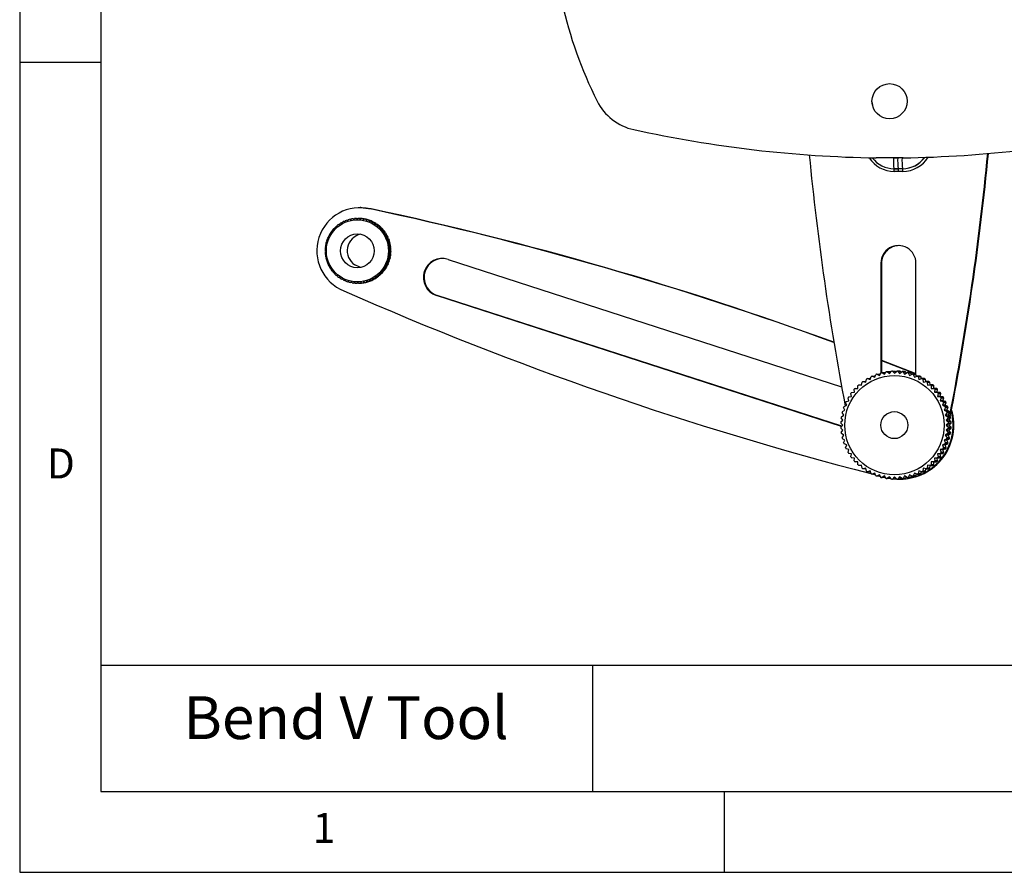
# Model space of a CAD drawing. Extents: x 5 to 292, y 5 to 205.
# Drawn here: x 5 to 66, y 5 to 58 of the extents above; entities that cross this region are included whole.
import ezdxf

# ---------------------------------------------------------------- set-up
doc = ezdxf.new("R2010")
doc.units = 0
doc.layers.get('0').update_dxf_attribs({"linetype": 'CONTINUOUS'})
doc.styles.add('SLDTEXTSTYLE0', font='TXT', dxfattribs={"width": 0.75})
doc.styles.add('SLDTEXTSTYLE1', font='TXT', dxfattribs={"width": 0.605})

msp = doc.modelspace()

# ---------------------------------------------------------------- linework, layer by layer
at = {"color": 7, "linetype": 'CONTINUOUS'}
for p, q in [((5, 205), (5, 5)), ((10, 200), (10, 10)), ((10, 55), (5, 55)), ((57.593, 52.573), (57.619, 52.372)), ((59.509, 49.109), (57.843, 49.109)), ((58.915, 49.109), (59.18, 49.109)), ((59.214, 48.442), (58.948, 48.442)), ((58.957, 48.442), (58.948, 48.442)), ((58.957, 48.442), (59.222, 48.442)), ((59.23, 48.276), (58.965, 48.276)), ((59.479, 48.442), (59.214, 48.442)), ((59.495, 48.276), (59.23, 48.276)), ((59.487, 48.442), (59.479, 48.442)), ((26.053, 46.039), (26.003, 46.039)), ((26.691, 45.961), (26.641, 45.961)), ((24.683, 45.001), (24.749, 44.968)), ((24.683, 45.001), (24.748, 45.001)), ((24.749, 44.968), (24.746, 45.044)), ((24.848, 45.107), (24.91, 45.067)), ((24.848, 45.107), (24.913, 45.107)), ((24.91, 45.067), (24.915, 45.144)), ((25.023, 45.196), (25.081, 45.15)), ((25.023, 45.196), (25.088, 45.196)), ((25.081, 45.15), (25.093, 45.226)), ((25.205, 45.268), (25.258, 45.216)), ((25.205, 45.268), (25.272, 45.268)), ((25.258, 45.216), (25.278, 45.291)), ((25.394, 45.321), (25.442, 45.264)), ((25.394, 45.321), (25.463, 45.321)), ((25.442, 45.264), (25.469, 45.337)), ((25.587, 45.356), (25.629, 45.294)), ((25.587, 45.356), (25.659, 45.356)), ((25.629, 45.294), (25.663, 45.364)), ((25.783, 45.371), (25.818, 45.305)), ((25.783, 45.371), (25.857, 45.371)), ((25.818, 45.305), (25.859, 45.372)), ((25.858, 45.37), (25.857, 45.371)), ((25.933, 45.372), (25.859, 45.372)), ((25.979, 45.367), (26.007, 45.298)), ((25.979, 45.367), (26.053, 45.367)), ((26.007, 45.298), (26.055, 45.36)), ((26.056, 45.36), (26.053, 45.367)), ((26.129, 45.36), (26.055, 45.36)), ((26.173, 45.344), (26.195, 45.272)), ((26.173, 45.344), (26.248, 45.344)), ((26.195, 45.272), (26.248, 45.33)), ((26.253, 45.33), (26.248, 45.344)), ((26.323, 45.33), (26.248, 45.33)), ((26.365, 45.302), (26.379, 45.228)), ((26.365, 45.302), (26.439, 45.302)), ((26.379, 45.228), (26.438, 45.281)), ((26.513, 45.281), (26.438, 45.281)), ((26.445, 45.281), (26.439, 45.302)), ((26.551, 45.241), (26.559, 45.166)), ((26.551, 45.241), (26.626, 45.241)), ((26.559, 45.166), (26.622, 45.213)), ((26.697, 45.213), (26.622, 45.213)), ((26.631, 45.213), (26.626, 45.241)), ((26.731, 45.163), (26.731, 45.086)), ((26.731, 45.163), (26.805, 45.163)), ((26.731, 45.086), (26.798, 45.127)), ((26.873, 45.127), (26.798, 45.127)), ((26.808, 45.127), (26.805, 45.163)), ((26.902, 45.067), (26.894, 44.99)), ((26.894, 44.99), (26.966, 45.025)), ((26.902, 45.067), (26.976, 45.067)), ((27.04, 45.025), (26.966, 45.025)), ((26.976, 45.025), (26.976, 45.067)), ((24.149, 44.433), (24.222, 44.429)), ((24.149, 44.433), (24.22, 44.433)), ((24.222, 44.429), (24.19, 44.498)), ((24.261, 44.595), (24.333, 44.583)), ((24.261, 44.595), (24.329, 44.595)), ((24.333, 44.583), (24.308, 44.654)), ((24.388, 44.744), (24.459, 44.725)), ((24.388, 44.744), (24.454, 44.744)), ((24.459, 44.725), (24.441, 44.798)), ((24.529, 44.88), (24.598, 44.854)), ((24.529, 44.88), (24.594, 44.88)), ((24.598, 44.854), (24.588, 44.929)), ((27.063, 44.955), (27.048, 44.879)), ((27.048, 44.879), (27.122, 44.907)), ((27.063, 44.955), (27.137, 44.955)), ((27.197, 44.907), (27.122, 44.907)), ((27.132, 44.907), (27.137, 44.955)), ((27.212, 44.827), (27.189, 44.753)), ((27.189, 44.753), (27.266, 44.774)), ((27.212, 44.827), (27.286, 44.827)), ((27.341, 44.774), (27.266, 44.774)), ((27.275, 44.774), (27.286, 44.827)), ((27.347, 44.686), (27.318, 44.614)), ((27.318, 44.614), (27.397, 44.627)), ((27.347, 44.686), (27.422, 44.686)), ((27.471, 44.627), (27.397, 44.627)), ((27.403, 44.627), (27.422, 44.686)), ((27.469, 44.532), (27.432, 44.463)), ((27.432, 44.463), (27.512, 44.468)), ((27.469, 44.532), (27.543, 44.532)), ((27.586, 44.468), (27.512, 44.468)), ((27.516, 44.468), (27.543, 44.532)), ((27.575, 44.366), (27.532, 44.301)), ((27.575, 44.366), (27.649, 44.366)), ((27.613, 44.301), (27.649, 44.366)), ((23.94, 43.729), (23.886, 43.779)), ((23.914, 43.896), (23.985, 43.914)), ((23.985, 43.914), (23.935, 43.969)), ((23.974, 44.082), (24.047, 44.093)), ((24.047, 44.093), (24.003, 44.153)), ((24.053, 44.262), (24.126, 44.266)), ((24.126, 44.266), (24.088, 44.33)), ((27.532, 44.301), (27.611, 44.299)), ((27.532, 44.301), (27.613, 44.301)), ((27.686, 44.299), (27.611, 44.299)), ((27.686, 44.299), (27.613, 44.301)), ((27.664, 44.191), (27.614, 44.13)), ((27.614, 44.13), (27.694, 44.121)), ((27.614, 44.13), (27.695, 44.13)), ((27.664, 44.191), (27.738, 44.191)), ((27.735, 44.009), (27.68, 43.952)), ((27.68, 43.952), (27.758, 43.936)), ((27.68, 43.952), (27.761, 43.952)), ((27.768, 44.121), (27.694, 44.121)), ((27.695, 44.13), (27.738, 44.191)), ((27.768, 44.121), (27.695, 44.13)), ((27.788, 43.82), (27.728, 43.769)), ((27.728, 43.769), (27.804, 43.745)), ((27.728, 43.769), (27.809, 43.769)), ((27.735, 44.009), (27.81, 44.009)), ((27.832, 43.936), (27.758, 43.936)), ((27.761, 43.952), (27.81, 44.009)), ((27.832, 43.936), (27.761, 43.952)), ((27.788, 43.82), (27.863, 43.82)), ((27.809, 43.769), (27.863, 43.82)), ((27.878, 43.745), (27.809, 43.769)), ((23.907, 43.352), (23.844, 43.389)), ((23.845, 43.313), (23.907, 43.352)), ((23.849, 43.509), (23.915, 43.541)), ((23.918, 43.162), (23.852, 43.193)), ((23.915, 43.541), (23.855, 43.585)), ((23.86, 43.117), (23.918, 43.162)), ((23.872, 43.704), (23.94, 43.729)), ((27.823, 43.626), (27.758, 43.581)), ((27.758, 43.581), (27.831, 43.55)), ((27.758, 43.581), (27.839, 43.581)), ((27.834, 43.235), (27.762, 43.202)), ((27.762, 43.202), (27.828, 43.158)), ((27.762, 43.202), (27.843, 43.202)), ((27.838, 43.431), (27.769, 43.392)), ((27.769, 43.392), (27.839, 43.354)), ((27.769, 43.392), (27.85, 43.392)), ((27.878, 43.745), (27.804, 43.745)), ((27.823, 43.626), (27.897, 43.626)), ((27.902, 43.158), (27.828, 43.158)), ((27.905, 43.55), (27.831, 43.55)), ((27.834, 43.235), (27.909, 43.235)), ((27.838, 43.431), (27.913, 43.431)), ((27.839, 43.581), (27.897, 43.626)), ((27.905, 43.55), (27.839, 43.581)), ((27.913, 43.354), (27.839, 43.354)), ((27.843, 43.202), (27.909, 43.235)), ((27.902, 43.158), (27.843, 43.202)), ((27.85, 43.392), (27.913, 43.431)), ((27.913, 43.354), (27.85, 43.392)), ((23.948, 42.975), (23.879, 42.999)), ((23.895, 42.924), (23.948, 42.975)), ((23.996, 42.792), (23.925, 42.808)), ((23.948, 42.735), (23.996, 42.792)), ((24.062, 42.614), (23.989, 42.623)), ((24.019, 42.552), (24.062, 42.614)), ((27.709, 42.661), (27.63, 42.65)), ((27.63, 42.65), (27.68, 42.59)), ((27.63, 42.65), (27.711, 42.65)), ((27.755, 42.59), (27.68, 42.59)), ((27.769, 42.848), (27.692, 42.83)), ((27.692, 42.83), (27.748, 42.774)), ((27.692, 42.83), (27.773, 42.83)), ((27.709, 42.661), (27.783, 42.661)), ((27.711, 42.65), (27.783, 42.661)), ((27.755, 42.59), (27.711, 42.65)), ((27.811, 43.04), (27.736, 43.014)), ((27.736, 43.014), (27.797, 42.964)), ((27.736, 43.014), (27.817, 43.014)), ((27.822, 42.774), (27.748, 42.774)), ((27.769, 42.848), (27.844, 42.848)), ((27.773, 42.83), (27.844, 42.848)), ((27.822, 42.774), (27.773, 42.83)), ((27.872, 42.964), (27.797, 42.964)), ((27.811, 43.04), (27.886, 43.04)), ((27.817, 43.014), (27.886, 43.04)), ((27.872, 42.964), (27.817, 43.014)), ((31.43, 42.842), (55.718, 34.983)), ((58.142, 42.609), (58.142, 35.824)), ((58.142, 42.609), (58.184, 42.609)), ((58.184, 42.609), (58.184, 35.843)), ((60.306, 35.716), (60.306, 42.609)), ((24.145, 42.443), (24.072, 42.445)), ((24.108, 42.377), (24.145, 42.443)), ((24.244, 42.281), (24.171, 42.275)), ((24.241, 42.275), (24.171, 42.275)), ((24.214, 42.212), (24.244, 42.281)), ((24.358, 42.13), (24.286, 42.117)), ((24.354, 42.117), (24.286, 42.117)), ((24.335, 42.058), (24.358, 42.13)), ((24.487, 41.991), (24.417, 41.97)), ((24.483, 41.97), (24.417, 41.97)), ((24.471, 41.917), (24.487, 41.991)), ((27.295, 42), (27.218, 42.019)), ((27.218, 42.019), (27.241, 41.945)), ((27.316, 41.945), (27.241, 41.945)), ((27.295, 42), (27.369, 42)), ((27.316, 41.945), (27.303, 42)), ((27.422, 42.149), (27.343, 42.161)), ((27.343, 42.161), (27.374, 42.089)), ((27.449, 42.089), (27.374, 42.089)), ((27.422, 42.149), (27.497, 42.149)), ((27.449, 42.089), (27.428, 42.149)), ((27.534, 42.31), (27.455, 42.314)), ((27.455, 42.314), (27.492, 42.246)), ((27.567, 42.246), (27.492, 42.246)), ((27.534, 42.31), (27.609, 42.31)), ((27.567, 42.246), (27.538, 42.31)), ((27.63, 42.481), (27.55, 42.478)), ((27.55, 42.478), (27.595, 42.414)), ((27.55, 42.478), (27.631, 42.478)), ((27.669, 42.414), (27.595, 42.414)), ((27.63, 42.481), (27.705, 42.481)), ((27.631, 42.478), (27.705, 42.481)), ((27.669, 42.414), (27.631, 42.478)), ((24.629, 41.865), (24.561, 41.837)), ((24.626, 41.837), (24.561, 41.837)), ((24.62, 41.789), (24.629, 41.865)), ((24.782, 41.753), (24.717, 41.719)), ((24.782, 41.719), (24.717, 41.719)), ((24.781, 41.677), (24.782, 41.753)), ((24.945, 41.657), (24.884, 41.616)), ((24.949, 41.616), (24.884, 41.616)), ((24.952, 41.581), (24.945, 41.657)), ((25.118, 41.578), (25.061, 41.531)), ((25.126, 41.531), (25.061, 41.531)), ((25.132, 41.502), (25.118, 41.578)), ((25.297, 41.516), (25.245, 41.463)), ((25.312, 41.463), (25.245, 41.463)), ((25.318, 41.442), (25.297, 41.516)), ((25.481, 41.472), (25.434, 41.414)), ((25.504, 41.414), (25.434, 41.414)), ((25.51, 41.4), (25.481, 41.472)), ((25.669, 41.446), (25.628, 41.383)), ((25.701, 41.383), (25.628, 41.383)), ((25.704, 41.377), (25.669, 41.446)), ((25.858, 41.439), (25.824, 41.372)), ((25.898, 41.372), (25.824, 41.372)), ((25.9, 41.373), (25.858, 41.439)), ((25.898, 41.372), (25.9, 41.374)), ((25.9, 41.373), (25.975, 41.373)), ((26.047, 41.45), (26.02, 41.38)), ((26.094, 41.38), (26.02, 41.38)), ((26.096, 41.388), (26.047, 41.45)), ((26.094, 41.38), (26.098, 41.388)), ((26.096, 41.388), (26.17, 41.388)), ((26.234, 41.48), (26.214, 41.407)), ((26.288, 41.407), (26.214, 41.407)), ((26.289, 41.423), (26.234, 41.48)), ((26.288, 41.407), (26.294, 41.423)), ((26.289, 41.423), (26.363, 41.423)), ((26.418, 41.528), (26.404, 41.453)), ((26.479, 41.453), (26.404, 41.453)), ((26.477, 41.476), (26.418, 41.528)), ((26.477, 41.476), (26.552, 41.476)), ((26.479, 41.453), (26.485, 41.476)), ((26.595, 41.593), (26.59, 41.517)), ((26.664, 41.517), (26.59, 41.517)), ((26.66, 41.547), (26.595, 41.593)), ((26.66, 41.547), (26.734, 41.547)), ((26.664, 41.517), (26.669, 41.547)), ((26.835, 41.637), (26.766, 41.676)), ((26.766, 41.676), (26.767, 41.6)), ((26.842, 41.6), (26.767, 41.6)), ((26.835, 41.637), (26.909, 41.637)), ((26.842, 41.6), (26.844, 41.637)), ((27, 41.742), (26.927, 41.776)), ((26.927, 41.776), (26.937, 41.699)), ((27.011, 41.699), (26.937, 41.699)), ((27, 41.742), (27.074, 41.742)), ((27.011, 41.699), (27.01, 41.742)), ((27.154, 41.864), (27.078, 41.89)), ((27.078, 41.89), (27.095, 41.815)), ((27.169, 41.815), (27.095, 41.815)), ((27.154, 41.864), (27.228, 41.864)), ((27.169, 41.815), (27.163, 41.864)), ((55.714, 32.532), (30.713, 40.622)), ((30.763, 40.622), (30.713, 40.622)), ((55.725, 32.545), (30.763, 40.622)), ((58.184, 36.626), (60.306, 35.801)), ((58.184, 36.607), (60.306, 35.781)), ((58.212, 35.85), (58.359, 35.748)), ((58.212, 35.85), (58.368, 35.85)), ((58.359, 35.748), (58.468, 35.901)), ((58.412, 35.822), (58.368, 35.85)), ((58.533, 35.911), (58.669, 35.794)), ((58.533, 35.911), (58.689, 35.911)), ((58.669, 35.794), (58.793, 35.937)), ((58.738, 35.873), (58.689, 35.911)), ((58.859, 35.94), (58.983, 35.809)), ((58.859, 35.94), (59.014, 35.94)), ((58.983, 35.809), (59.12, 35.94)), ((59.067, 35.89), (59.014, 35.94)), ((59.276, 35.94), (59.12, 35.94)), ((59.185, 35.937), (59.296, 35.794)), ((59.185, 35.937), (59.341, 35.937)), ((59.296, 35.794), (59.445, 35.911)), ((59.396, 35.873), (59.341, 35.937)), ((59.601, 35.911), (59.445, 35.911)), ((59.51, 35.901), (59.606, 35.748)), ((59.51, 35.901), (59.666, 35.901)), ((59.606, 35.748), (59.766, 35.85)), ((59.722, 35.822), (59.666, 35.901)), ((59.922, 35.85), (59.766, 35.85)), ((56.955, 35.083), (56.98, 35.267)), ((57.032, 35.306), (57.207, 35.27)), ((57.032, 35.306), (57.188, 35.306)), ((57.214, 35.301), (57.188, 35.306)), ((57.207, 35.27), (57.25, 35.451)), ((57.306, 35.485), (57.476, 35.431)), ((57.306, 35.485), (57.462, 35.485)), ((57.491, 35.476), (57.462, 35.485)), ((57.476, 35.431), (57.536, 35.608)), ((57.596, 35.636), (57.76, 35.565)), ((57.596, 35.636), (57.751, 35.636)), ((57.785, 35.623), (57.751, 35.636)), ((57.76, 35.565), (57.837, 35.736)), ((57.899, 35.758), (58.055, 35.671)), ((57.899, 35.758), (58.054, 35.758)), ((58.093, 35.738), (58.054, 35.758)), ((58.055, 35.671), (58.149, 35.834)), ((59.83, 35.834), (59.91, 35.671)), ((59.83, 35.834), (59.986, 35.834)), ((59.91, 35.671), (60.08, 35.758)), ((60.041, 35.738), (59.986, 35.834)), ((60.236, 35.758), (60.08, 35.758)), ((60.142, 35.736), (60.206, 35.565)), ((60.142, 35.736), (60.297, 35.736)), ((60.206, 35.565), (60.383, 35.636)), ((60.349, 35.623), (60.297, 35.736)), ((60.539, 35.636), (60.383, 35.636)), ((60.442, 35.608), (60.489, 35.431)), ((60.442, 35.608), (60.598, 35.608)), ((60.489, 35.431), (60.673, 35.485)), ((60.643, 35.476), (60.598, 35.608)), ((60.828, 35.485), (60.673, 35.485)), ((60.729, 35.451), (60.758, 35.27)), ((60.729, 35.451), (60.885, 35.451)), ((60.758, 35.27), (60.946, 35.306)), ((60.92, 35.301), (60.885, 35.451)), ((61.102, 35.306), (60.946, 35.306)), ((60.999, 35.267), (61.01, 35.083)), ((60.999, 35.267), (61.154, 35.267)), ((61.177, 35.099), (61.154, 35.267)), ((56.335, 34.621), (56.512, 34.639)), ((56.512, 34.639), (56.501, 34.823)), ((56.778, 35.101), (56.955, 35.083)), ((56.778, 35.101), (56.934, 35.101)), ((56.957, 35.099), (56.934, 35.101)), ((61.01, 35.083), (61.201, 35.101)), ((61.356, 35.101), (61.201, 35.101)), ((61.249, 35.057), (61.405, 35.057)), ((61.59, 34.872), (61.434, 34.872)), ((61.478, 34.823), (61.453, 34.639)), ((61.453, 34.639), (61.644, 34.621)), ((61.622, 34.639), (61.453, 34.639)), ((61.478, 34.823), (61.634, 34.823)), ((61.622, 34.639), (61.634, 34.823)), ((61.799, 34.621), (61.622, 34.639)), ((55.994, 34.064), (56.164, 34.118)), ((56.164, 34.118), (56.117, 34.294)), ((56.151, 34.351), (56.325, 34.387)), ((56.325, 34.387), (56.296, 34.568)), ((61.683, 34.568), (61.64, 34.387)), ((61.64, 34.387), (61.828, 34.351)), ((61.809, 34.387), (61.64, 34.387)), ((61.799, 34.621), (61.644, 34.621)), ((61.683, 34.568), (61.838, 34.568)), ((61.862, 34.294), (61.801, 34.118)), ((61.801, 34.118), (61.985, 34.064)), ((61.97, 34.118), (61.801, 34.118)), ((61.809, 34.387), (61.838, 34.568)), ((61.984, 34.351), (61.809, 34.387)), ((61.984, 34.351), (61.828, 34.351)), ((61.862, 34.294), (62.017, 34.294)), ((61.97, 34.118), (62.017, 34.294)), ((62.14, 34.064), (61.97, 34.118)), ((62.14, 34.064), (61.985, 34.064)), ((55.768, 33.451), (55.924, 33.538)), ((55.924, 33.538), (55.844, 33.701)), ((55.866, 33.763), (56.03, 33.834)), ((56.03, 33.834), (55.966, 34.004)), ((62.013, 34.004), (61.935, 33.834)), ((61.935, 33.834), (62.113, 33.763)), ((62.104, 33.834), (61.935, 33.834)), ((62.013, 34.004), (62.168, 34.004)), ((62.135, 33.701), (62.041, 33.538)), ((62.041, 33.538), (62.211, 33.451)), ((62.21, 33.538), (62.041, 33.538)), ((62.104, 33.834), (62.168, 34.004)), ((62.268, 33.763), (62.104, 33.834)), ((62.268, 33.763), (62.113, 33.763)), ((62.135, 33.701), (62.29, 33.701)), ((62.21, 33.538), (62.29, 33.701)), ((62.366, 33.451), (62.21, 33.538)), ((62.366, 33.451), (62.211, 33.451)), ((55.666, 32.805), (55.802, 32.923)), ((55.802, 32.923), (55.691, 33.066)), ((55.701, 33.131), (55.848, 33.233)), ((55.848, 33.233), (55.752, 33.387)), ((62.227, 33.387), (62.117, 33.233)), ((62.117, 33.233), (62.277, 33.131)), ((62.286, 33.233), (62.117, 33.233)), ((62.287, 33.066), (62.163, 32.923)), ((62.163, 32.923), (62.313, 32.805)), ((62.332, 32.923), (62.163, 32.923)), ((62.227, 33.387), (62.382, 33.387)), ((62.433, 33.131), (62.277, 33.131)), ((62.286, 33.233), (62.382, 33.387)), ((62.433, 33.131), (62.286, 33.233)), ((62.287, 33.066), (62.443, 33.066)), ((62.332, 32.923), (62.443, 33.066)), ((62.468, 32.805), (62.332, 32.923)), ((62.336, 32.896), (62.348, 32.959)), ((62.377, 32.896), (62.392, 32.972)), ((55.787, 32.609), (55.663, 32.74)), ((55.663, 32.478), (55.787, 32.609)), ((55.802, 32.295), (55.666, 32.413)), ((55.691, 32.152), (55.802, 32.295)), ((62.313, 32.413), (62.163, 32.295)), ((62.163, 32.295), (62.287, 32.152)), ((62.332, 32.295), (62.163, 32.295)), ((62.316, 32.74), (62.179, 32.609)), ((62.179, 32.609), (62.316, 32.478)), ((62.348, 32.609), (62.179, 32.609)), ((62.468, 32.805), (62.313, 32.805)), ((62.313, 32.413), (62.468, 32.413)), ((62.316, 32.74), (62.472, 32.74)), ((62.472, 32.478), (62.316, 32.478)), ((62.332, 32.295), (62.468, 32.413)), ((62.443, 32.152), (62.332, 32.295)), ((62.348, 32.609), (62.472, 32.74)), ((62.472, 32.478), (62.348, 32.609)), ((55.848, 31.985), (55.701, 32.087)), ((55.752, 31.831), (55.848, 31.985)), ((55.924, 31.68), (55.768, 31.767)), ((55.844, 31.517), (55.924, 31.68)), ((62.211, 31.767), (62.041, 31.68)), ((62.041, 31.68), (62.135, 31.517)), ((62.21, 31.68), (62.041, 31.68)), ((62.277, 32.087), (62.117, 31.985)), ((62.117, 31.985), (62.227, 31.831)), ((62.286, 31.985), (62.117, 31.985)), ((62.21, 31.68), (62.366, 31.767)), ((62.29, 31.517), (62.21, 31.68)), ((62.211, 31.767), (62.366, 31.767)), ((62.382, 31.831), (62.227, 31.831)), ((62.277, 32.087), (62.433, 32.087)), ((62.286, 31.985), (62.433, 32.087)), ((62.382, 31.831), (62.286, 31.985)), ((62.443, 32.152), (62.287, 32.152)), ((56.03, 31.384), (55.866, 31.455)), ((55.966, 31.214), (56.03, 31.384)), ((56.164, 31.101), (55.994, 31.154)), ((56.117, 30.924), (56.164, 31.101)), ((61.985, 31.154), (61.801, 31.101)), ((61.801, 31.101), (61.862, 30.924)), ((61.97, 31.101), (61.801, 31.101)), ((62.113, 31.455), (61.935, 31.384)), ((61.935, 31.384), (62.013, 31.214)), ((62.104, 31.384), (61.935, 31.384)), ((61.97, 31.101), (62.14, 31.154)), ((62.017, 30.924), (61.97, 31.101)), ((61.985, 31.154), (62.14, 31.154)), ((62.168, 31.214), (62.013, 31.214)), ((62.104, 31.384), (62.268, 31.455)), ((62.168, 31.214), (62.104, 31.384)), ((62.113, 31.455), (62.268, 31.455)), ((62.29, 31.517), (62.135, 31.517)), ((56.325, 30.831), (56.151, 30.867)), ((56.296, 30.65), (56.325, 30.831)), ((56.512, 30.579), (56.335, 30.597)), ((56.501, 30.395), (56.512, 30.579)), ((61.644, 30.597), (61.453, 30.579)), ((61.453, 30.579), (61.478, 30.395)), ((61.622, 30.579), (61.453, 30.579)), ((61.634, 30.395), (61.478, 30.395)), ((61.622, 30.579), (61.799, 30.597)), ((61.634, 30.395), (61.622, 30.579)), ((61.828, 30.867), (61.64, 30.831)), ((61.64, 30.831), (61.683, 30.65)), ((61.809, 30.831), (61.64, 30.831)), ((61.644, 30.597), (61.799, 30.597)), ((61.838, 30.65), (61.683, 30.65)), ((61.809, 30.831), (61.984, 30.867)), ((61.838, 30.65), (61.809, 30.831)), ((61.828, 30.867), (61.984, 30.867)), ((62.017, 30.924), (61.862, 30.924)), ((56.955, 30.135), (56.778, 30.117)), ((56.934, 30.117), (56.778, 30.117)), ((56.934, 30.117), (56.957, 30.12)), ((56.98, 29.951), (56.955, 30.135)), ((57.207, 29.948), (57.032, 29.912)), ((57.188, 29.912), (57.032, 29.912)), ((57.188, 29.912), (57.214, 29.917)), ((57.25, 29.767), (57.207, 29.948)), ((57.476, 29.787), (57.306, 29.733)), ((57.536, 29.61), (57.476, 29.787)), ((60.489, 29.787), (60.442, 29.61)), ((60.673, 29.733), (60.489, 29.787)), ((60.758, 29.948), (60.729, 29.767)), ((60.946, 29.912), (60.758, 29.948)), ((60.885, 29.767), (60.92, 29.917)), ((60.946, 29.912), (61.102, 29.912)), ((61.01, 30.135), (60.999, 29.951)), ((61.154, 29.951), (60.999, 29.951)), ((61.201, 30.117), (61.01, 30.135)), ((61.154, 29.951), (61.177, 30.12)), ((61.201, 30.117), (61.356, 30.117)), ((61.405, 30.161), (61.249, 30.161)), ((61.434, 30.346), (61.59, 30.346)), ((57.462, 29.733), (57.306, 29.733)), ((57.462, 29.733), (57.491, 29.742)), ((57.76, 29.653), (57.596, 29.582)), ((57.751, 29.582), (57.596, 29.582)), ((57.774, 29.55), (57.651, 29.582)), ((57.751, 29.582), (57.785, 29.596)), ((57.837, 29.482), (57.76, 29.653)), ((58.055, 29.547), (57.899, 29.46)), ((58.054, 29.46), (57.899, 29.46)), ((58.054, 29.46), (58.093, 29.48)), ((58.149, 29.384), (58.055, 29.547)), ((58.359, 29.471), (58.212, 29.368)), ((58.368, 29.368), (58.212, 29.368)), ((58.468, 29.317), (58.359, 29.471)), ((58.368, 29.368), (58.412, 29.396)), ((58.669, 29.424), (58.533, 29.307)), ((58.689, 29.307), (58.533, 29.307)), ((58.793, 29.281), (58.669, 29.424)), ((58.689, 29.307), (58.738, 29.346)), ((58.983, 29.409), (58.859, 29.278)), ((59.014, 29.278), (58.859, 29.278)), ((59.12, 29.278), (58.983, 29.409)), ((59.014, 29.278), (59.067, 29.329)), ((59.12, 29.278), (59.276, 29.278)), ((59.296, 29.424), (59.185, 29.281)), ((59.341, 29.281), (59.185, 29.281)), ((59.266, 29.276), (59.315, 29.276)), ((59.445, 29.307), (59.296, 29.424)), ((59.341, 29.281), (59.396, 29.346)), ((59.445, 29.307), (59.601, 29.307)), ((59.606, 29.471), (59.51, 29.317)), ((59.666, 29.317), (59.51, 29.317)), ((59.766, 29.368), (59.606, 29.471)), ((59.666, 29.317), (59.722, 29.396)), ((59.766, 29.368), (59.922, 29.368)), ((59.91, 29.547), (59.83, 29.384)), ((59.986, 29.384), (59.83, 29.384)), ((60.08, 29.46), (59.91, 29.547)), ((59.986, 29.384), (60.041, 29.48)), ((60.08, 29.46), (60.236, 29.46)), ((60.206, 29.653), (60.142, 29.482)), ((60.297, 29.482), (60.142, 29.482)), ((60.383, 29.582), (60.206, 29.653)), ((60.297, 29.482), (60.349, 29.596)), ((60.383, 29.582), (60.539, 29.582)), ((60.598, 29.61), (60.442, 29.61)), ((60.598, 29.61), (60.643, 29.742)), ((60.673, 29.733), (60.828, 29.733)), ((60.885, 29.767), (60.729, 29.767)), ((10, 17.799), (104.8, 17.799)), ((40.339, 17.799), (40.339, 10)), ((10, 10), (159.4, 10)), ((48.5, 5), (48.5, 10)), ((5, 5), (292, 5))]:
    msp.add_line(p, q, dxfattribs=at)
for points in [[(26.053, 46.039), (26.198, 46.035), (26.691, 45.961)], [(26.044, 42.351), (25.951, 42.375), (25.682, 42.5)]]:
    msp.add_lwpolyline(points, dxfattribs=at)
for centre, radius in [((58.676, 52.609), 1.083), ((25.839, 43.37), 1.915), ((25.838, 43.371), 1.041), ((58.976, 32.606), 3.064), ((58.976, 32.61), 0.833)]:
    msp.add_circle(centre, radius, dxfattribs=at)
for centre, radius, start, end in [((64.212, 64.433), 26.378, 178.53169, 206.61559), ((43.609, 54.109), 3.333, 206.61559, 257.61363), ((59.059, 124.457), 75.357, 257.61363, 269.07538), ((58.293, 124.457), 75.357, 270.92462, 282.38637), ((225.058, 65.941), 172.146, 185.5512, 190.76172), ((-106.609, 65.941), 172.146, 349.02656, 354.47781), ((-106.567, 65.941), 172.146, 349.01786, 354.47901), ((58.964, 50.106), 1.831, 212.70823, 270.02375), ((58.948, 50.106), 1.664, 216.64326, 270.02498), ((62.295, 48.945), 3.384, 177.22136, 188.54033), ((62.56, 48.943), 3.384, 177.18393, 188.50386), ((62.825, 48.943), 3.384, 177.18393, 188.50386), ((59.478, 50.107), 1.664, 270.01254, 324.58244), ((59.487, 50.107), 1.664, 270.01254, 324.59455), ((59.495, 50.106), 1.831, 270.01378, 328.5007), ((58.12, 48.317), 0.846, 357.22136, 8.54033), ((58.385, 48.317), 0.846, 357.22137, 8.54033), ((58.65, 48.317), 0.846, 357.18393, 8.50386), ((26.005, 43.371), 2.667, 76.19681, 248.02634), ((-18.023, -162.511), 213.202, 69.90104, 77.90746), ((-17.973, -162.511), 213.202, 69.91618, 77.90746), ((25.842, 43.374), 1.998, 125.47255, 128.90536), ((25.842, 43.375), 1.997, 119.84465, 123.27823), ((25.842, 43.375), 1.996, 114.21556, 117.64985), ((25.842, 43.376), 1.996, 108.58546, 112.02035), ((25.841, 43.376), 1.996, 102.95453, 106.3899), ((25.841, 43.377), 1.995, 97.32301, 100.75871), ((25.841, 43.377), 1.995, 91.69114, 95.12702), ((25.841, 43.377), 1.995, 86.05919, 89.49509), ((25.916, 43.377), 1.995, 86.05919, 89.49509), ((25.841, 43.377), 1.995, 80.42743, 83.86318), ((25.916, 43.377), 1.995, 80.42743, 83.86318), ((25.841, 43.376), 1.995, 74.79611, 78.23156), ((25.916, 43.376), 1.995, 74.79611, 78.23156), ((25.841, 43.376), 1.996, 69.16549, 72.60049), ((25.916, 43.376), 1.996, 69.16549, 72.60049), ((25.841, 43.376), 1.996, 63.53577, 66.97019), ((25.916, 43.376), 1.996, 63.53577, 66.97019), ((25.841, 43.375), 1.997, 57.90714, 61.34088), ((25.915, 43.375), 1.997, 57.90714, 61.34088), ((25.84, 43.374), 1.998, 52.27974, 55.71272), ((25.915, 43.374), 1.998, 52.27974, 55.71272), ((25.845, 43.372), 2.001, 147.97094, 151.40053), ((25.844, 43.373), 2, 142.34834, 145.7787), ((25.843, 43.373), 1.999, 136.72444, 140.1556), ((25.843, 43.374), 1.998, 131.09917, 134.53116), ((26.253, 43.372), 1.042, 101.53557, 236.80852), ((25.84, 43.374), 1.998, 46.65365, 50.08582), ((25.914, 43.374), 1.998, 46.65365, 50.08582), ((25.839, 43.373), 1.999, 41.02893, 44.46027), ((25.914, 43.373), 1.999, 41.02893, 44.46027), ((25.839, 43.373), 2, 35.40555, 38.83607), ((25.913, 43.373), 2, 35.40555, 38.83607), ((25.838, 43.373), 2, 29.78347, 33.21321), ((25.913, 43.373), 2, 29.78347, 33.21321), ((25.846, 43.372), 2.002, 164.83196, 168.25985), ((25.846, 43.372), 2.002, 159.21258, 162.64092), ((25.845, 43.372), 2.001, 153.5923, 157.02121), ((25.838, 43.372), 2.001, 24.16255, 27.5916), ((25.912, 43.372), 2.001, 24.16255, 27.5916), ((25.837, 43.372), 2.002, 18.54265, 21.9711), ((25.837, 43.372), 2.002, 12.92358, 16.35155), ((25.912, 43.372), 2.002, 18.54265, 21.9711), ((25.911, 43.372), 2.002, 12.92358, 16.35155), ((25.846, 43.372), 2.002, 176.0689, 179.49634), ((25.846, 43.372), 2.002, 181.68695, 185.11442), ((25.846, 43.372), 2.002, 170.45065, 173.87824), ((25.837, 43.372), 2.002, 7.30509, 10.73274), ((25.837, 43.372), 2.002, 350.45065, 353.87824), ((25.836, 43.372), 2.002, 1.68695, 5.11442), ((25.836, 43.372), 2.002, 356.0689, 359.49634), ((25.911, 43.372), 2.002, 7.30509, 10.73274), ((25.911, 43.372), 2.002, 350.45065, 353.87824), ((25.911, 43.372), 2.002, 1.68695, 5.11442), ((25.911, 43.372), 2.002, 356.0689, 359.49634), ((59.224, 42.61), 1.082, 359.94606, 180.05394), ((59.266, 42.61), 1.083, 90.03222, 180.03856), ((25.846, 43.372), 2.002, 187.30509, 190.73274), ((25.846, 43.372), 2.002, 192.92358, 196.35155), ((25.845, 43.372), 2.002, 198.54265, 201.9711), ((25.845, 43.371), 2.001, 204.16255, 207.5916), ((25.838, 43.371), 2.001, 333.5923, 337.02121), ((25.912, 43.371), 2.001, 333.5923, 337.02121), ((25.837, 43.372), 2.002, 339.21258, 342.64092), ((25.837, 43.372), 2.002, 344.83196, 348.25985), ((25.912, 43.372), 2.002, 339.21258, 342.64092), ((25.911, 43.372), 2.002, 344.83196, 348.25985), ((31.072, 41.732), 1.167, 72.15076, 252.07236), ((31.122, 41.732), 1.167, 91.28266, 252.04993), ((25.844, 43.371), 2, 209.78347, 213.21321), ((25.844, 43.371), 2, 215.40555, 218.83607), ((25.843, 43.37), 1.999, 221.02893, 224.46027), ((25.84, 43.37), 1.998, 311.09917, 314.53116), ((25.914, 43.37), 1.998, 311.09917, 314.53116), ((25.839, 43.37), 1.999, 316.72444, 320.1556), ((25.914, 43.37), 1.999, 316.72444, 320.1556), ((25.839, 43.371), 2, 322.34834, 325.7787), ((25.913, 43.371), 2, 322.34834, 325.7787), ((25.838, 43.371), 2.001, 327.97094, 331.40053), ((25.913, 43.371), 2.001, 327.97094, 331.40053), ((25.843, 43.37), 1.998, 226.65365, 230.08582), ((25.842, 43.369), 1.998, 232.27974, 235.71272), ((25.842, 43.369), 1.997, 237.90714, 241.34088), ((25.842, 43.368), 1.996, 243.53577, 246.97019), ((25.842, 43.368), 1.996, 249.16549, 252.60049), ((25.841, 43.367), 1.995, 254.79611, 258.23156), ((25.841, 43.367), 1.995, 260.42743, 263.86318), ((25.841, 43.367), 1.995, 266.05919, 269.49509), ((25.841, 43.367), 1.995, 271.69114, 275.12702), ((25.916, 43.367), 1.995, 271.69114, 275.12702), ((25.841, 43.367), 1.995, 277.32301, 280.75871), ((25.916, 43.367), 1.995, 277.32301, 280.75871), ((25.841, 43.367), 1.996, 282.95453, 286.3899), ((25.916, 43.367), 1.996, 282.95453, 286.3899), ((25.841, 43.368), 1.996, 288.58546, 292.02035), ((25.916, 43.368), 1.996, 288.58546, 292.02035), ((25.841, 43.368), 1.996, 294.21556, 297.64985), ((25.915, 43.368), 1.996, 294.21556, 297.64985), ((25.841, 43.369), 1.997, 299.84465, 303.27823), ((25.915, 43.369), 1.997, 299.84465, 303.27823), ((25.84, 43.369), 1.998, 305.47255, 308.90536), ((25.915, 43.369), 1.998, 305.47255, 308.90536), ((110.94, 236.04), 213.224, 246.23316, 255.49218), ((58.989, 32.617), 3.326, 103.51438, 104.64401), ((58.989, 32.617), 3.325, 97.88291, 99.01265), ((58.989, 32.617), 3.325, 92.25108, 93.38086), ((58.989, 32.617), 3.325, 86.61914, 87.74892), ((59.145, 32.617), 3.325, 86.61914, 87.74892), ((58.989, 32.617), 3.325, 80.98735, 82.11709), ((59.145, 32.617), 3.325, 80.98735, 82.11709), ((58.989, 32.617), 3.326, 75.35599, 76.48562), ((59.145, 32.617), 3.326, 75.35599, 76.48562), ((58.991, 32.613), 3.329, 126.03197, 127.16077), ((58.99, 32.614), 3.328, 120.40419, 121.53325), ((58.99, 32.615), 3.327, 114.77523, 115.90451), ((58.99, 32.616), 3.327, 109.14523, 110.2747), ((58.989, 32.616), 3.327, 69.7253, 70.85477), ((59.145, 32.616), 3.327, 69.7253, 70.85477), ((58.989, 32.615), 3.327, 64.09549, 65.22477), ((59.144, 32.615), 3.327, 64.09549, 65.22477), ((58.988, 32.614), 3.328, 58.46675, 59.59581), ((59.144, 32.614), 3.328, 58.46675, 59.59581), ((58.988, 32.613), 3.329, 52.83923, 53.96803), ((59.143, 32.613), 3.329, 52.83923, 53.96803), ((58.993, 32.612), 3.332, 137.28359, 138.41185), ((58.992, 32.612), 3.331, 131.65846, 132.78699), ((58.987, 32.612), 3.331, 47.21301, 48.34154), ((59.142, 32.612), 3.331, 47.21301, 48.34154), ((58.986, 32.612), 3.332, 41.58815, 42.71641), ((59.142, 32.612), 3.332, 41.58815, 42.71641), ((58.995, 32.61), 3.335, 154.15109, 155.2786), ((58.994, 32.61), 3.334, 148.52983, 149.65757), ((58.994, 32.611), 3.333, 142.90737, 144.03536), ((58.985, 32.611), 3.333, 35.96464, 37.09263), ((59.141, 32.611), 3.333, 35.96464, 37.09263), ((58.984, 32.61), 3.334, 30.34243, 31.47017), ((59.14, 32.61), 3.334, 30.34243, 31.47017), ((58.983, 32.61), 3.335, 24.7214, 25.84891), ((59.139, 32.61), 3.335, 24.7214, 25.84891), ((58.997, 32.609), 3.337, 165.39059, 166.51776), ((58.996, 32.609), 3.336, 159.77128, 160.8986), ((59.263, 32.608), 3.332, 265.99939, 14.74515), ((59.313, 32.608), 3.332, 270.04847, 16.62127), ((58.982, 32.609), 3.336, 19.1014, 20.22872), ((58.982, 32.609), 3.337, 13.48224, 14.60941), ((59.138, 32.609), 3.336, 19.1014, 20.22872), ((59.137, 32.609), 3.337, 13.48224, 14.60941), ((58.997, 32.609), 3.337, 171.00924, 172.1363), ((58.981, 32.609), 3.337, 7.8637, 8.99076), ((59.137, 32.609), 3.337, 7.8637, 8.99076), ((58.997, 32.609), 3.337, 176.62746, 177.75447), ((58.997, 32.609), 3.337, 182.24553, 183.37254), ((58.981, 32.609), 3.337, 2.24553, 3.37254), ((58.981, 32.609), 3.337, 356.62746, 357.75447), ((59.137, 32.609), 3.337, 2.24553, 3.37254), ((59.137, 32.609), 3.337, 356.62746, 357.75447), ((58.997, 32.609), 3.337, 187.8637, 188.99076), ((58.997, 32.609), 3.337, 193.48224, 194.60941), ((58.982, 32.609), 3.337, 345.39059, 346.51776), ((58.981, 32.609), 3.337, 351.00924, 352.1363), ((59.137, 32.609), 3.337, 345.39059, 346.51776), ((59.137, 32.609), 3.337, 351.00924, 352.1363), ((58.996, 32.609), 3.336, 199.1014, 200.22872), ((58.995, 32.608), 3.335, 204.7214, 205.84891), ((58.983, 32.608), 3.335, 334.15109, 335.2786), ((58.982, 32.609), 3.336, 339.77128, 340.8986), ((59.139, 32.608), 3.335, 334.15109, 335.2786), ((59.138, 32.609), 3.336, 339.77128, 340.8986), ((58.994, 32.608), 3.334, 210.34243, 211.47017), ((58.994, 32.607), 3.333, 215.96464, 217.09263), ((58.993, 32.607), 3.332, 221.58815, 222.71641), ((58.986, 32.607), 3.332, 317.28359, 318.41185), ((59.142, 32.607), 3.332, 317.28359, 318.41185), ((58.985, 32.607), 3.333, 322.90737, 324.03536), ((59.141, 32.607), 3.333, 322.90737, 324.03536), ((58.984, 32.608), 3.334, 328.52983, 329.65757), ((59.14, 32.608), 3.334, 328.52983, 329.65757), ((58.992, 32.606), 3.331, 227.21301, 228.34154), ((58.991, 32.605), 3.329, 232.83923, 233.96803), ((58.988, 32.605), 3.329, 306.03197, 307.16077), ((59.143, 32.605), 3.329, 306.03197, 307.16077), ((58.987, 32.606), 3.331, 311.65846, 312.78699), ((59.142, 32.606), 3.331, 311.65846, 312.78699), ((58.99, 32.604), 3.328, 238.46675, 239.59581), ((58.99, 32.603), 3.327, 244.09549, 245.22477), ((58.99, 32.602), 3.327, 249.7253, 250.85477), ((58.989, 32.602), 3.326, 255.35599, 256.48562), ((58.989, 32.601), 3.325, 260.98735, 262.11709), ((58.989, 32.601), 3.325, 266.61914, 267.74892), ((58.989, 32.601), 3.325, 272.25108, 273.38086), ((59.145, 32.601), 3.325, 272.25108, 273.38086), ((58.989, 32.601), 3.325, 277.88291, 279.01265), ((59.145, 32.601), 3.325, 277.88291, 279.01265), ((58.989, 32.602), 3.326, 283.51438, 284.64401), ((59.145, 32.602), 3.326, 283.51438, 284.64401), ((58.989, 32.602), 3.327, 289.14523, 290.2747), ((59.145, 32.602), 3.327, 289.14523, 290.2747), ((58.989, 32.603), 3.327, 294.77523, 295.90451), ((59.144, 32.603), 3.327, 294.77523, 295.90451), ((58.988, 32.604), 3.328, 300.40419, 301.53325), ((59.144, 32.604), 3.328, 300.40419, 301.53325)]:
    msp.add_arc(centre, radius, start, end, dxfattribs=at)
for points, knots in [([(56.545, 34.872), (56.559, 34.872), (56.618, 34.872), (56.677, 34.872), (56.723, 34.872)], [0, 0, 0, 0, 0.240346, 1, 1, 1, 1]), ([(56.723, 34.872), (56.724, 34.919), (56.727, 34.981), (56.729, 35.042), (56.729, 35.057)], [0, 0, 0, 0, 0.759654, 1, 1, 1, 1]), ([(61.249, 35.057), (61.249, 35.042), (61.246, 34.981), (61.244, 34.919), (61.243, 34.872)], [0, 0, 0, 0, 0.240346, 1, 1, 1, 1]), ([(61.243, 34.872), (61.27, 34.872), (61.334, 34.872), (61.397, 34.872), (61.434, 34.872)], [0, 0, 0, 0, 0.4232066, 1, 1, 1, 1]), ([(61.412, 34.872), (61.411, 34.877), (61.409, 34.939), (61.407, 35), (61.405, 35.057)], [0, 0, 0, 0, 0.083261, 1, 1, 1, 1]), ([(56.723, 30.346), (56.677, 30.346), (56.618, 30.346), (56.559, 30.346), (56.545, 30.346)], [0, 0, 0, 0, 0.759654, 1, 1, 1, 1]), ([(56.729, 30.161), (56.728, 30.197), (56.726, 30.258), (56.724, 30.32), (56.723, 30.346)], [0, 0, 0, 0, 0.576793, 1, 1, 1, 1]), ([(61.434, 30.346), (61.397, 30.346), (61.334, 30.346), (61.27, 30.346), (61.243, 30.346)], [0, 0, 0, 0, 0.576793, 1, 1, 1, 1]), ([(61.243, 30.346), (61.244, 30.32), (61.246, 30.258), (61.248, 30.197), (61.249, 30.161)], [0, 0, 0, 0, 0.423207, 1, 1, 1, 1]), ([(61.405, 30.161), (61.407, 30.218), (61.409, 30.279), (61.411, 30.341), (61.412, 30.346)], [0, 0, 0, 0, 0.916739, 1, 1, 1, 1])]:
    msp.add_open_spline(points, degree=3, knots=knots, dxfattribs=at)

# ---------------------------------------------------------------- texts
at = {"color": 7, "linetype": 'CONTINUOUS', "attachment_point": 1}
for s, insert, char_height, style in [('D', (6.667, 31.168), 1.852, 'SLDTEXTSTYLE0'), ('Bend V Tool', (15.108, 15.871), 2.64583, 'SLDTEXTSTYLE1'), ('1', (23.083, 8.668), 1.852, 'SLDTEXTSTYLE0')]:
    msp.add_mtext(s, dxfattribs=dict(at, insert=insert, char_height=char_height, style=style))

doc.saveas('drawing.dxf')
